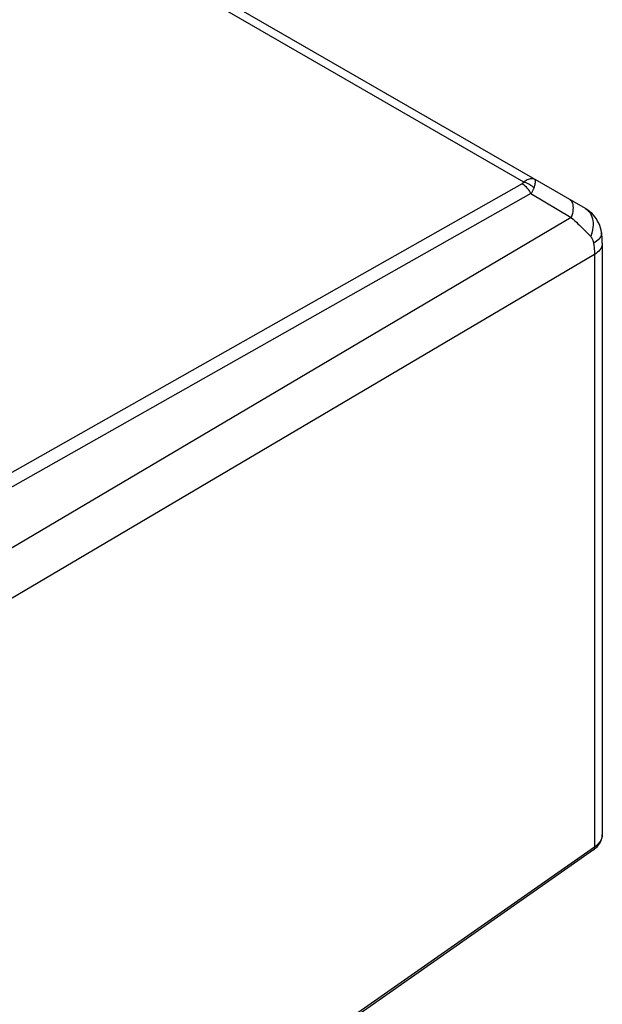
# Model space of a CAD drawing. Units: millimetres. Extents: x -31.3 to 49.4, y -35 to 45.6.
# Drawn here: x 32.7 to 49.4, y -3.6 to 24.6 of the extents above; entities that cross this region are included whole.
import ezdxf

# ---------------------------------------------------------------- set-up
doc = ezdxf.new("R2010")
doc.units = ezdxf.units.MM
doc.header["$LTSCALE"] = 16.335
doc.layers.add('RACCORDO', color=7, linetype='CONTINUOUS')

msp = doc.modelspace()

# ---------------------------------------------------------------- linework, layer by layer
at = {"layer": 'RACCORDO', "color": 250, "linetype": 'CONTINUOUS'}
for p, q in [((47.135, 19.939), (2.806, 45.534)), ((31.213, 10.914), (47.078, 19.893)), ((47.338, 19.611), (31.298, 10.537)), ((47.338, 19.611), (48.488, 18.927)), ((48.488, 18.927), (25.261, 5.194)), ((49.149, 17.874), (25.587, 3.962)), ((49.149, 17.874), (49.149, 0.94)), ((49.149, 0.94), (38.649, -6.418))]:
    msp.add_line(p, q, dxfattribs=at)
at = {"layer": 'RACCORDO', "color": 7, "linetype": 'CONTINUOUS'}
for p, q in [((48.893, 19.184), (3.278, 45.521)), ((49.35, 18.503), (49.35, 18.503)), ((49.374, 18.195), (49.374, 1.29)), ((49.12, 0.856), (38.649, -6.481))]:
    msp.add_line(p, q, dxfattribs=at)
at = {"layer": 'RACCORDO', "color": 250, "linetype": 'CONTINUOUS'}
for points in [[(47.444, 20.02), (47.426, 20.029), (47.406, 20.035), (47.385, 20.038), (47.363, 20.039), (47.34, 20.037), (47.316, 20.033), (47.29, 20.025), (47.262, 20.015), (47.233, 20.001), (47.202, 19.984), (47.169, 19.964), (47.135, 19.939)], [(47.424, 19.773), (47.436, 19.81), (47.446, 19.844), (47.454, 19.874), (47.459, 19.901), (47.463, 19.925), (47.465, 19.946), (47.466, 19.965), (47.465, 19.981), (47.462, 19.994), (47.458, 20.005), (47.452, 20.014), (47.444, 20.02)], [(47.135, 19.939), (47.132, 19.936), (47.129, 19.932), (47.126, 19.928), (47.122, 19.924), (47.118, 19.921), (47.113, 19.917), (47.109, 19.913), (47.103, 19.909), (47.098, 19.905), (47.092, 19.901), (47.085, 19.897), (47.078, 19.893)], [(47.338, 19.611), (47.315, 19.651), (47.291, 19.689), (47.264, 19.726), (47.236, 19.761), (47.206, 19.793), (47.175, 19.822), (47.143, 19.849), (47.111, 19.873), (47.078, 19.893)], [(47.424, 19.773), (47.396, 19.799), (47.367, 19.823), (47.337, 19.846), (47.305, 19.866), (47.272, 19.885), (47.239, 19.902), (47.205, 19.917), (47.17, 19.929), (47.135, 19.939)], [(47.338, 19.611), (47.349, 19.626), (47.359, 19.642), (47.368, 19.656), (47.377, 19.671), (47.384, 19.685), (47.392, 19.698), (47.398, 19.711), (47.404, 19.724), (47.41, 19.737), (47.415, 19.749), (47.42, 19.761), (47.424, 19.773)], [(48.446, 19.442), (48.47, 19.424), (48.491, 19.401), (48.508, 19.372), (48.522, 19.339), (48.531, 19.3), (48.537, 19.257), (48.539, 19.21), (48.536, 19.159), (48.53, 19.105), (48.52, 19.048), (48.505, 18.988), (48.488, 18.927)], [(48.893, 19.184), (48.934, 19.156), (48.971, 19.124), (49.004, 19.087), (49.033, 19.045), (49.058, 18.998), (49.078, 18.947), (49.093, 18.893), (49.104, 18.835), (49.11, 18.775), (49.111, 18.713), (49.107, 18.648), (49.098, 18.583), (49.084, 18.516), (49.066, 18.45), (49.043, 18.384)], [(48.488, 18.927), (48.538, 18.882), (48.587, 18.837), (48.634, 18.793), (48.68, 18.749), (48.725, 18.707), (48.77, 18.663), (48.815, 18.619), (48.86, 18.574), (48.905, 18.528), (48.951, 18.481), (48.997, 18.433), (49.043, 18.384)], [(49.043, 18.384), (49.052, 18.372), (49.062, 18.36), (49.071, 18.347), (49.079, 18.333), (49.087, 18.318), (49.094, 18.302), (49.101, 18.285), (49.107, 18.267), (49.113, 18.249), (49.118, 18.231), (49.122, 18.211), (49.125, 18.191)], [(49.35, 18.503), (49.352, 18.478), (49.349, 18.446), (49.341, 18.413), (49.326, 18.38), (49.306, 18.347), (49.28, 18.315), (49.249, 18.282), (49.212, 18.251), (49.171, 18.221), (49.125, 18.191)], [(49.125, 18.191), (49.13, 18.155), (49.135, 18.119), (49.139, 18.083), (49.142, 18.047), (49.145, 18.012), (49.147, 17.977), (49.148, 17.942), (49.149, 17.908), (49.149, 17.874)], [(49.374, 18.194), (49.372, 18.159), (49.363, 18.119), (49.349, 18.08), (49.329, 18.042), (49.304, 18.005), (49.273, 17.969), (49.236, 17.935), (49.195, 17.903), (49.149, 17.874)], [(49.374, 1.29), (49.374, 1.278), (49.37, 1.242), (49.362, 1.206), (49.35, 1.17), (49.333, 1.134), (49.313, 1.099), (49.288, 1.065), (49.259, 1.032), (49.226, 1), (49.189, 0.969), (49.149, 0.94)], [(49.12, 0.856), (49.127, 0.862), (49.136, 0.873), (49.143, 0.887), (49.148, 0.902), (49.15, 0.92), (49.149, 0.94)]]:
    msp.add_lwpolyline(points, dxfattribs=at)
at = {"layer": 'RACCORDO', "color": 7, "linetype": 'CONTINUOUS'}
for points in [[(49.35, 18.503), (49.339, 18.563), (49.322, 18.633), (49.3, 18.7), (49.272, 18.766), (49.241, 18.829), (49.204, 18.889), (49.164, 18.946), (49.119, 19), (49.071, 19.05), (49.019, 19.096), (48.964, 19.138), (48.907, 19.176), (48.893, 19.184)], [(49.374, 18.194), (49.374, 18.224), (49.372, 18.274), (49.37, 18.324), (49.366, 18.375), (49.361, 18.426), (49.354, 18.476), (49.35, 18.503)], [(49.12, 0.856), (49.152, 0.88), (49.191, 0.913), (49.227, 0.948), (49.259, 0.984), (49.288, 1.023), (49.312, 1.062), (49.333, 1.103), (49.35, 1.146), (49.362, 1.189), (49.37, 1.233), (49.374, 1.277), (49.374, 1.29)]]:
    msp.add_lwpolyline(points, dxfattribs=at)

doc.saveas('drawing.dxf')
